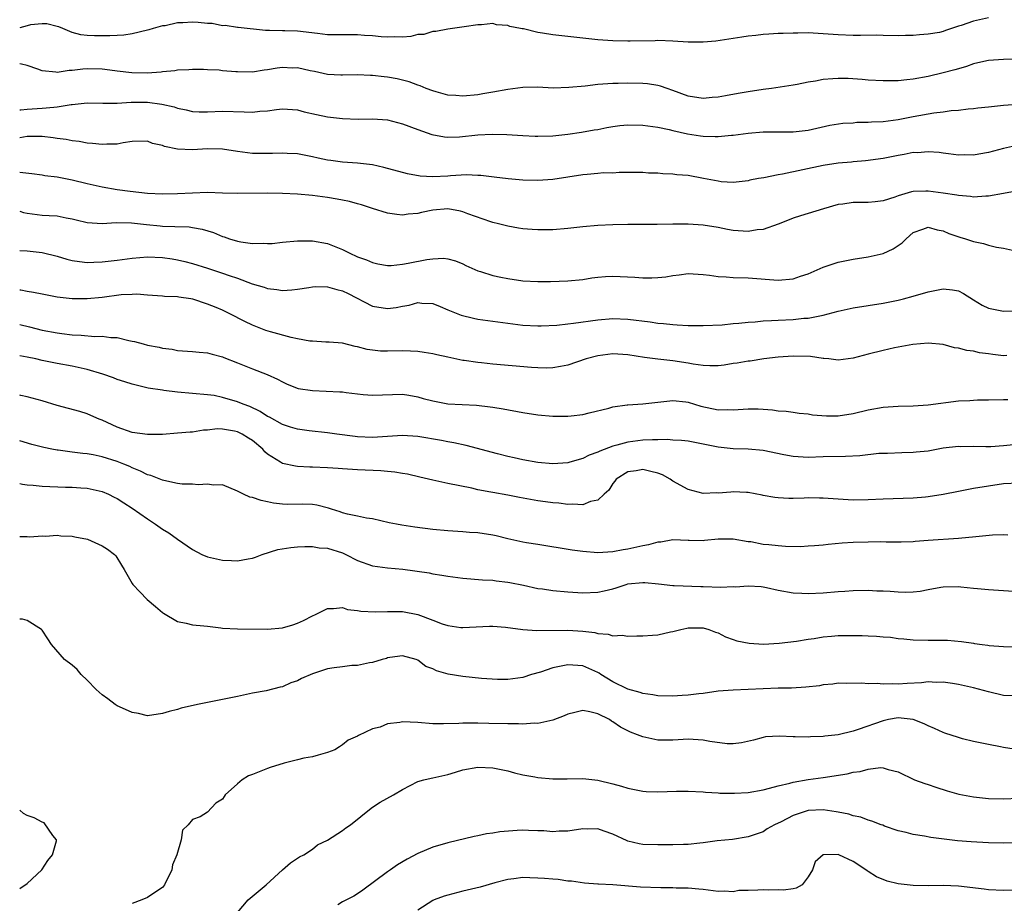
# Model space of a CAD drawing. Units: inches. Extents: x 2541000 to 2544000, y 1539000 to 1542000.
# Drawn here: x 2541000 to 2541131, y 1541217 to 1541334 of the extents above; entities that cross this region are included whole.
import ezdxf

# ---------------------------------------------------------------- set-up
doc = ezdxf.new("R2010")
doc.units = ezdxf.units.IN
doc.header["$MEASUREMENT"] = 0
doc.layers.add('LD25411539_2ft', color=254, linetype='Continuous')

msp = doc.modelspace()

# ---------------------------------------------------------------- linework, layer by layer
at = {"layer": 'LD25411539_2ft'}
for points, elevation in [([(2541129, 1541334.39), (2541127, 1541333.95), (2541125.39, 1541333.39), (2541125, 1541333.28), (2541123.28, 1541332.72), (2541123, 1541332.6), (2541122.47, 1541332.47), (2541121, 1541332.21), (2541119.84, 1541332.16), (2541119, 1541332.04), (2541117.95, 1541332.05), (2541117, 1541332.01), (2541115, 1541332.06), (2541114.1, 1541332.1), (2541111.96, 1541332.04), (2541111, 1541332.06), (2541109, 1541332.12), (2541107, 1541332.28), (2541105, 1541332.39), (2541103.64, 1541332.36), (2541103, 1541332.37), (2541101.68, 1541332.32), (2541101, 1541332.31), (2541099.75, 1541332.25), (2541099, 1541332.19), (2541098.04, 1541332.04), (2541097, 1541331.95), (2541096.15, 1541331.85), (2541094.45, 1541331.55), (2541092.7, 1541331.3), (2541091, 1541331.16), (2541089, 1541331.15), (2541087, 1541331.29), (2541085, 1541331.37), (2541084.64, 1541331.36), (2541081.31, 1541331.31), (2541081, 1541331.29), (2541079, 1541331.33), (2541077, 1541331.47), (2541071, 1541332.16), (2541069.62, 1541332.38), (2541069, 1541332.45), (2541067.08, 1541332.92), (2541066.93, 1541332.93), (2541066.69, 1541333), (2541065.27, 1541333.27), (2541065, 1541333.39), (2541063.49, 1541333.49), (2541063, 1541333.63), (2541061.48, 1541333.48), (2541061, 1541333.49), (2541059.2, 1541333.2), (2541057, 1541332.91), (2541055.41, 1541332.59), (2541055, 1541332.59), (2541053.82, 1541332.18), (2541053, 1541332.17), (2541052.09, 1541331.91), (2541051, 1541331.85), (2541049.87, 1541331.87), (2541049, 1541331.81), (2541048.12, 1541331.88), (2541047, 1541332.01), (2541045.93, 1541332.07), (2541045, 1541332.16), (2541042.13, 1541332.13), (2541041, 1541332.16), (2541039.67, 1541332.33), (2541037, 1541332.61), (2541035.33, 1541332.67), (2541035, 1541332.66), (2541033.27, 1541332.73), (2541032.72, 1541332.72), (2541029.11, 1541333.11), (2541029, 1541333.11), (2541027.38, 1541333.38), (2541027, 1541333.36), (2541025.64, 1541333.64), (2541025, 1541333.66), (2541023.78, 1541333.78), (2541023, 1541333.84), (2541021.73, 1541333.73), (2541021, 1541333.72), (2541019.36, 1541333.36), (2541019, 1541333.33), (2541017.76, 1541333), (2541017.18, 1541332.82), (2541017, 1541332.75), (2541015, 1541332.27), (2541013.89, 1541332.11), (2541013, 1541332.07), (2541012, 1541332), (2541009.98, 1541332.02), (2541009, 1541332.04), (2541008.16, 1541332.16), (2541007, 1541332.43), (2541005.74, 1541333), (2541005.21, 1541333.21), (2541005, 1541333.26), (2541003.6, 1541333.6), (2541003, 1541333.62), (2541001.46, 1541333.46), (2541001, 1541333.36), (2541000, 1541333.09)], 8272), ([(2541133, 1541328.9), (2541131, 1541328.88), (2541129, 1541328.74), (2541127.6, 1541328.4), (2541127, 1541328.28), (2541126.07, 1541327.93), (2541125, 1541327.63), (2541124.53, 1541327.47), (2541123, 1541327.07), (2541121, 1541326.61), (2541119, 1541326.26), (2541118.15, 1541326.15), (2541117, 1541326.04), (2541116.01, 1541326.01), (2541115, 1541326.01), (2541113, 1541326.12), (2541112.2, 1541326.2), (2541110.31, 1541326.31), (2541109, 1541326.33), (2541108.27, 1541326.27), (2541107, 1541326.19), (2541105.97, 1541325.97), (2541105, 1541325.85), (2541103.53, 1541325.53), (2541103, 1541325.46), (2541100.12, 1541325), (2541099, 1541324.86), (2541097, 1541324.56), (2541095.66, 1541324.34), (2541094, 1541324.01), (2541093, 1541323.84), (2541092.21, 1541323.79), (2541091, 1541323.67), (2541089, 1541323.99), (2541087, 1541324.73), (2541086.21, 1541325), (2541085.33, 1541325.32), (2541085, 1541325.4), (2541083.61, 1541325.61), (2541083, 1541325.66), (2541081, 1541325.72), (2541079.68, 1541325.68), (2541079, 1541325.68), (2541077, 1541325.51), (2541075.31, 1541325.31), (2541073.11, 1541325.11), (2541071.06, 1541325.06), (2541069, 1541325.16), (2541067, 1541325.14), (2541065, 1541324.87), (2541063, 1541324.51), (2541061.69, 1541324.31), (2541061, 1541324.17), (2541059, 1541323.96), (2541058.06, 1541324.06), (2541057, 1541324.13), (2541055.46, 1541324.54), (2541055, 1541324.68), (2541054.12, 1541325), (2541053.34, 1541325.34), (2541053, 1541325.44), (2541051.87, 1541325.87), (2541051, 1541326.11), (2541050.27, 1541326.27), (2541049, 1541326.52), (2541048.54, 1541326.54), (2541047, 1541326.73), (2541046.72, 1541326.72), (2541045, 1541326.8), (2541043, 1541326.76), (2541042.78, 1541326.78), (2541041, 1541326.85), (2541039.24, 1541327.24), (2541038.67, 1541327.33), (2541037, 1541327.73), (2541036.28, 1541327.72), (2541035, 1541327.79), (2541034.3, 1541327.7), (2541033, 1541327.47), (2541032.57, 1541327.43), (2541031, 1541327.17), (2541029, 1541327.2), (2541028.77, 1541327.23), (2541027, 1541327.37), (2541026.58, 1541327.42), (2541025, 1541327.48), (2541024.48, 1541327.52), (2541023, 1541327.53), (2541022.51, 1541327.49), (2541021, 1541327.44), (2541020.66, 1541327.34), (2541019, 1541327.2), (2541018.84, 1541327.16), (2541016.97, 1541327.03), (2541014.92, 1541327.08), (2541013, 1541327.32), (2541012.65, 1541327.35), (2541011, 1541327.57), (2541009, 1541327.61), (2541008.41, 1541327.59), (2541007, 1541327.38), (2541006.59, 1541327.41), (2541005, 1541327.12), (2541004.82, 1541327.18), (2541003, 1541327.35), (2541002.43, 1541327.57), (2541001, 1541328.04), (2541000.23, 1541328.23), (2541000, 1541328.26)], 8274), ([(2541000, 1541322.15), (2541000.16, 1541322.16), (2541001, 1541322.26), (2541003, 1541322.37), (2541004.53, 1541322.53), (2541005, 1541322.55), (2541006.85, 1541322.85), (2541007, 1541322.85), (2541009, 1541323.07), (2541011.05, 1541323.05), (2541013, 1541323.06), (2541014.83, 1541323.17), (2541015.16, 1541323.16), (2541017, 1541323.16), (2541018.93, 1541322.93), (2541020.55, 1541322.55), (2541021, 1541322.38), (2541022.16, 1541322.16), (2541023, 1541321.95), (2541023.91, 1541321.91), (2541025, 1541321.89), (2541027, 1541321.97), (2541029.91, 1541321.91), (2541031, 1541321.85), (2541031.96, 1541321.96), (2541033, 1541322.03), (2541034.2, 1541322.2), (2541035, 1541322.29), (2541037, 1541322.15), (2541037.9, 1541321.9), (2541039.53, 1541321.53), (2541041, 1541321.23), (2541043, 1541321), (2541045.08, 1541320.92), (2541047, 1541320.95), (2541049, 1541320.82), (2541051, 1541320.31), (2541053, 1541319.56), (2541054.89, 1541318.89), (2541056.57, 1541318.57), (2541057, 1541318.54), (2541058.58, 1541318.58), (2541061, 1541318.83), (2541062.94, 1541318.94), (2541064.89, 1541318.89), (2541067, 1541318.73), (2541068.65, 1541318.65), (2541069, 1541318.64), (2541071, 1541318.71), (2541073, 1541318.92), (2541074.83, 1541319.17), (2541076.52, 1541319.48), (2541077, 1541319.55), (2541078.17, 1541319.83), (2541079, 1541319.93), (2541079.92, 1541320.08), (2541081, 1541320.16), (2541083, 1541320.13), (2541085, 1541319.85), (2541086.47, 1541319.53), (2541087, 1541319.39), (2541088.95, 1541318.95), (2541090.68, 1541318.68), (2541091, 1541318.64), (2541092.61, 1541318.61), (2541093, 1541318.59), (2541094.77, 1541318.77), (2541095, 1541318.78), (2541097, 1541319.06), (2541099, 1541319.24), (2541103, 1541319.21), (2541105, 1541319.44), (2541107.9, 1541320.1), (2541109.62, 1541320.38), (2541111, 1541320.45), (2541111.5, 1541320.5), (2541113, 1541320.51), (2541113.45, 1541320.55), (2541115, 1541320.61), (2541117, 1541320.88), (2541119, 1541321.28), (2541121.75, 1541321.75), (2541123, 1541321.88), (2541124.05, 1541322.05), (2541125, 1541322.11), (2541126.31, 1541322.31), (2541127, 1541322.35), (2541127.59, 1541322.41), (2541129, 1541322.58), (2541131, 1541322.77), (2541132.9, 1541322.9)], 8276), ([(2541133, 1541317.47), (2541131, 1541317.01), (2541129, 1541316.49), (2541127.72, 1541316.28), (2541127, 1541316.14), (2541125.83, 1541316.17), (2541125, 1541316.13), (2541123.69, 1541316.31), (2541123, 1541316.38), (2541122.46, 1541316.46), (2541121, 1541316.58), (2541119.55, 1541316.45), (2541119, 1541316.47), (2541117.79, 1541316.21), (2541117, 1541316.09), (2541115, 1541315.67), (2541112.65, 1541315.35), (2541111, 1541315.24), (2541110.79, 1541315.21), (2541109, 1541315.06), (2541107, 1541314.73), (2541101.59, 1541313.59), (2541101, 1541313.49), (2541099.11, 1541313.11), (2541098.39, 1541313), (2541097.22, 1541312.78), (2541097, 1541312.7), (2541095, 1541312.49), (2541093.41, 1541312.59), (2541093, 1541312.65), (2541091.04, 1541313.04), (2541089, 1541313.4), (2541087.53, 1541313.53), (2541087, 1541313.61), (2541085.64, 1541313.64), (2541085, 1541313.72), (2541083.73, 1541313.72), (2541083, 1541313.82), (2541081, 1541313.82), (2541079.84, 1541313.84), (2541079, 1541313.74), (2541077.76, 1541313.76), (2541077, 1541313.67), (2541075.57, 1541313.57), (2541075, 1541313.5), (2541071, 1541312.89), (2541069, 1541312.76), (2541067, 1541312.79), (2541065.04, 1541312.96), (2541063.2, 1541313.2), (2541061.41, 1541313.41), (2541061, 1541313.43), (2541059.49, 1541313.49), (2541057.37, 1541313.37), (2541057, 1541313.33), (2541055, 1541313.24), (2541053.33, 1541313.33), (2541051.63, 1541313.64), (2541048.5, 1541314.5), (2541047, 1541314.83), (2541045, 1541315.05), (2541043, 1541315.19), (2541041.42, 1541315.42), (2541041, 1541315.48), (2541039.74, 1541315.74), (2541039, 1541315.91), (2541037, 1541316.29), (2541035.64, 1541316.36), (2541035, 1541316.41), (2541033.67, 1541316.33), (2541032.36, 1541316.36), (2541031, 1541316.36), (2541029, 1541316.63), (2541027, 1541316.94), (2541025, 1541316.97), (2541023, 1541316.84), (2541021, 1541316.92), (2541019.28, 1541317.28), (2541019, 1541317.42), (2541017.7, 1541317.7), (2541017, 1541317.99), (2541015, 1541317.94), (2541013.78, 1541317.78), (2541013, 1541317.58), (2541011.6, 1541317.6), (2541011, 1541317.53), (2541009.7, 1541317.7), (2541009, 1541317.73), (2541007.93, 1541317.93), (2541007, 1541318.03), (2541006.2, 1541318.2), (2541005, 1541318.34), (2541004.45, 1541318.45), (2541003, 1541318.59), (2541002.61, 1541318.61), (2541001, 1541318.61), (2541000, 1541318.44)], 8278), ([(2541132.68, 1541311.32), (2541131, 1541311.03), (2541129, 1541310.66), (2541128.66, 1541310.66), (2541127, 1541310.53), (2541126.62, 1541310.62), (2541125, 1541310.74), (2541124.8, 1541310.8), (2541123, 1541311.07), (2541121, 1541311.34), (2541120.65, 1541311.35), (2541119, 1541311.28), (2541118.76, 1541311.24), (2541117, 1541310.71), (2541116.52, 1541310.52), (2541115, 1541310.03), (2541113.92, 1541309.92), (2541113, 1541309.84), (2541111, 1541309.84), (2541109.6, 1541309.59), (2541109, 1541309.54), (2541107.03, 1541309), (2541103.97, 1541308.03), (2541103, 1541307.75), (2541102.49, 1541307.51), (2541101, 1541306.94), (2541099, 1541306.24), (2541098.19, 1541306.19), (2541097, 1541305.98), (2541095, 1541306.11), (2541094.24, 1541306.24), (2541093, 1541306.48), (2541091, 1541306.81), (2541089, 1541306.94), (2541087, 1541306.94), (2541084.89, 1541306.89), (2541083, 1541306.88), (2541081, 1541306.9), (2541079, 1541306.86), (2541077, 1541306.75), (2541075, 1541306.57), (2541073, 1541306.35), (2541071, 1541306.2), (2541069, 1541306.19), (2541068.23, 1541306.23), (2541067, 1541306.34), (2541066.42, 1541306.42), (2541065, 1541306.68), (2541063.77, 1541307), (2541063, 1541307.18), (2541062.74, 1541307.26), (2541059.68, 1541308.32), (2541059, 1541308.59), (2541058.68, 1541308.68), (2541057, 1541308.97), (2541055, 1541308.8), (2541053.5, 1541308.5), (2541053, 1541308.35), (2541051.74, 1541308.26), (2541051, 1541308.14), (2541050.21, 1541308.21), (2541049, 1541308.42), (2541047, 1541309.02), (2541045.51, 1541309.51), (2541045, 1541309.63), (2541043.94, 1541309.94), (2541043, 1541310.13), (2541042.29, 1541310.29), (2541041, 1541310.5), (2541039, 1541310.77), (2541037, 1541310.93), (2541034.99, 1541311.01), (2541032.95, 1541311.05), (2541029, 1541311.01), (2541027, 1541311.09), (2541025, 1541311.14), (2541021, 1541310.97), (2541019, 1541310.95), (2541017, 1541311.02), (2541014.73, 1541311.27), (2541013, 1541311.53), (2541011, 1541311.86), (2541009, 1541312.32), (2541007, 1541312.81), (2541005, 1541313.18), (2541003.37, 1541313.37), (2541003, 1541313.45), (2541001.63, 1541313.63), (2541000, 1541313.8)], 8280), ([(2541000, 1541308.67), (2541000.5, 1541308.5), (2541001, 1541308.39), (2541001.67, 1541308.33), (2541003, 1541308.15), (2541003.91, 1541308.09), (2541005, 1541308.06), (2541006.2, 1541307.8), (2541007, 1541307.66), (2541007.51, 1541307.51), (2541009, 1541307.16), (2541011, 1541307.05), (2541012.85, 1541307.15), (2541014.89, 1541307.11), (2541016.88, 1541306.88), (2541018.7, 1541306.7), (2541019, 1541306.68), (2541020.65, 1541306.65), (2541022.57, 1541306.57), (2541023, 1541306.52), (2541024.29, 1541306.29), (2541025.82, 1541305.82), (2541027, 1541305.31), (2541027.25, 1541305.25), (2541027.93, 1541305), (2541029, 1541304.66), (2541029.43, 1541304.57), (2541031, 1541304.36), (2541032.41, 1541304.41), (2541033, 1541304.35), (2541033.64, 1541304.36), (2541035, 1541304.53), (2541037, 1541304.74), (2541039, 1541304.74), (2541041, 1541304.37), (2541043, 1541303.58), (2541044.13, 1541303), (2541044.74, 1541302.74), (2541045, 1541302.6), (2541046.18, 1541302.18), (2541047, 1541301.82), (2541047.68, 1541301.68), (2541049, 1541301.45), (2541049.46, 1541301.46), (2541051, 1541301.62), (2541051.73, 1541301.73), (2541054.24, 1541302.24), (2541055, 1541302.32), (2541056.42, 1541302.42), (2541057, 1541302.35), (2541058.05, 1541302.05), (2541059, 1541301.67), (2541059.43, 1541301.43), (2541061, 1541300.74), (2541061.35, 1541300.65), (2541063, 1541300.12), (2541064.09, 1541299.91), (2541065, 1541299.71), (2541067, 1541299.4), (2541069, 1541299.29), (2541070.7, 1541299.3), (2541073, 1541299.38), (2541075, 1541299.59), (2541076.2, 1541299.8), (2541077, 1541299.9), (2541078.01, 1541299.99), (2541079, 1541300.04), (2541081.91, 1541299.91), (2541083, 1541299.82), (2541084.2, 1541299.8), (2541085, 1541299.85), (2541086.05, 1541299.95), (2541087, 1541300.12), (2541087.81, 1541300.19), (2541089, 1541300.36), (2541091, 1541300.25), (2541091.85, 1541300.15), (2541093, 1541299.96), (2541094.07, 1541299.93), (2541095, 1541299.85), (2541097, 1541299.82), (2541101, 1541299.5), (2541103, 1541299.67), (2541104, 1541300), (2541105, 1541300.35), (2541107, 1541301.22), (2541109, 1541301.87), (2541111, 1541302.29), (2541113, 1541302.61), (2541115, 1541303.04), (2541116.34, 1541303.66), (2541117.53, 1541304.47), (2541118.04, 1541305), (2541119, 1541305.82), (2541120.26, 1541306.26), (2541121, 1541306.55), (2541122.19, 1541306.19), (2541123, 1541306.07), (2541123.72, 1541305.72), (2541125.21, 1541305.21), (2541125.94, 1541305), (2541127, 1541304.63), (2541128.36, 1541304.36), (2541129, 1541304.15), (2541130.1, 1541303.9), (2541131, 1541303.76), (2541132.6, 1541303.4)], 8282), ([(2541000, 1541303.44), (2541001, 1541303.38), (2541003, 1541303.18), (2541005, 1541302.7), (2541006.28, 1541302.28), (2541007, 1541302.12), (2541007.96, 1541301.96), (2541009, 1541301.85), (2541009.87, 1541301.87), (2541011, 1541301.92), (2541013, 1541302.16), (2541015, 1541302.43), (2541017, 1541302.59), (2541019, 1541302.5), (2541020.31, 1541302.31), (2541021, 1541302.19), (2541021.98, 1541301.98), (2541023, 1541301.71), (2541025, 1541301.08), (2541027, 1541300.43), (2541027.89, 1541300.11), (2541029, 1541299.74), (2541030.98, 1541299.02), (2541032.54, 1541298.54), (2541033, 1541298.36), (2541034.23, 1541298.23), (2541035, 1541298.1), (2541036.22, 1541298.22), (2541037, 1541298.28), (2541038.52, 1541298.52), (2541039, 1541298.62), (2541039.35, 1541298.65), (2541041, 1541298.6), (2541042.23, 1541298.23), (2541043, 1541298.07), (2541043.73, 1541297.73), (2541047, 1541296.03), (2541049, 1541295.73), (2541050.13, 1541295.87), (2541051, 1541296.05), (2541051.85, 1541296.15), (2541053, 1541296.5), (2541053.56, 1541296.44), (2541055, 1541296.38), (2541056.01, 1541295.99), (2541057, 1541295.55), (2541058.81, 1541294.81), (2541060.43, 1541294.43), (2541061, 1541294.32), (2541065, 1541293.76), (2541067, 1541293.51), (2541069, 1541293.42), (2541069.43, 1541293.43), (2541071.52, 1541293.52), (2541073, 1541293.66), (2541073.75, 1541293.75), (2541077, 1541294.23), (2541079, 1541294.4), (2541081, 1541294.31), (2541083.95, 1541293.95), (2541085, 1541293.78), (2541085.73, 1541293.73), (2541087, 1541293.57), (2541087.55, 1541293.55), (2541089, 1541293.45), (2541091, 1541293.44), (2541093.56, 1541293.56), (2541095, 1541293.71), (2541095.75, 1541293.75), (2541097, 1541293.9), (2541097.94, 1541293.94), (2541099, 1541294.06), (2541100.1, 1541294.1), (2541101, 1541294.18), (2541103, 1541294.26), (2541104.42, 1541294.42), (2541105, 1541294.43), (2541106.79, 1541294.79), (2541107, 1541294.81), (2541109, 1541295.35), (2541111, 1541295.8), (2541115, 1541296.45), (2541117, 1541296.84), (2541117.68, 1541297), (2541119, 1541297.35), (2541121, 1541297.95), (2541123, 1541298.34), (2541124.21, 1541298.21), (2541125, 1541298.06), (2541125.7, 1541297.7), (2541127, 1541296.86), (2541128.17, 1541296.17), (2541129, 1541295.77), (2541131, 1541295.36), (2541133, 1541295.41)], 8284), ([(2541131.45, 1541289.45), (2541131, 1541289.44), (2541129.59, 1541289.59), (2541129, 1541289.68), (2541127.82, 1541289.82), (2541127, 1541290.02), (2541126.11, 1541290.11), (2541125, 1541290.46), (2541124.49, 1541290.49), (2541123, 1541290.91), (2541121, 1541291.09), (2541118.93, 1541290.93), (2541116.48, 1541290.48), (2541115, 1541290.14), (2541113, 1541289.65), (2541111, 1541289.12), (2541109, 1541288.85), (2541107.74, 1541289), (2541107.07, 1541289.07), (2541107, 1541289.06), (2541105.31, 1541289.31), (2541103, 1541289.38), (2541101, 1541289.24), (2541099.08, 1541289), (2541097.28, 1541288.72), (2541097, 1541288.7), (2541095.56, 1541288.44), (2541095, 1541288.39), (2541093.81, 1541288.19), (2541093, 1541288.11), (2541091.92, 1541288.08), (2541091, 1541288.14), (2541089.68, 1541288.32), (2541089, 1541288.46), (2541087, 1541288.77), (2541085, 1541288.99), (2541083.2, 1541289.2), (2541081, 1541289.55), (2541079, 1541289.68), (2541077, 1541289.43), (2541075.43, 1541289), (2541073, 1541288.18), (2541072.02, 1541287.98), (2541071, 1541287.82), (2541070.22, 1541287.78), (2541069, 1541287.81), (2541068.14, 1541287.86), (2541063, 1541288.33), (2541061.5, 1541288.5), (2541061, 1541288.53), (2541059.2, 1541288.8), (2541059, 1541288.81), (2541057, 1541289.22), (2541055.56, 1541289.56), (2541055, 1541289.67), (2541053.88, 1541289.88), (2541053, 1541290.01), (2541052.06, 1541290.06), (2541051, 1541290.1), (2541049, 1541290.04), (2541048.06, 1541290.06), (2541046.26, 1541290.26), (2541045, 1541290.63), (2541044.66, 1541290.66), (2541043, 1541291.09), (2541041.22, 1541291.22), (2541041, 1541291.25), (2541040.78, 1541291.22), (2541039, 1541291.37), (2541038.63, 1541291.37), (2541037, 1541291.69), (2541036.16, 1541291.84), (2541033.39, 1541292.61), (2541032.8, 1541292.8), (2541031, 1541293.52), (2541029.99, 1541293.99), (2541028, 1541295), (2541027, 1541295.48), (2541026.17, 1541295.83), (2541025, 1541296.31), (2541023.05, 1541296.95), (2541022.78, 1541297), (2541021.21, 1541297.21), (2541021, 1541297.26), (2541019.3, 1541297.3), (2541019, 1541297.34), (2541017, 1541297.48), (2541015.61, 1541297.61), (2541015, 1541297.6), (2541013.53, 1541297.53), (2541011, 1541297.2), (2541009, 1541297.01), (2541007, 1541297.01), (2541005, 1541297.24), (2541003, 1541297.61), (2541001.85, 1541297.85), (2541001, 1541297.98), (2541000.14, 1541298.14), (2541000, 1541298.16)], 8286), ([(2541000, 1541293.58), (2541001.29, 1541293.29), (2541003, 1541292.85), (2541005, 1541292.46), (2541005.63, 1541292.37), (2541007, 1541292.22), (2541008.19, 1541292.19), (2541010, 1541292), (2541011, 1541292.02), (2541012.15, 1541291.85), (2541013, 1541291.84), (2541014.53, 1541291.47), (2541015, 1541291.39), (2541015.31, 1541291.31), (2541016.44, 1541291), (2541017, 1541290.86), (2541018.57, 1541290.57), (2541019, 1541290.45), (2541020.3, 1541290.3), (2541021, 1541290.14), (2541023, 1541290.01), (2541023.9, 1541289.9), (2541025, 1541289.84), (2541025.64, 1541289.64), (2541027, 1541289.3), (2541027.2, 1541289.2), (2541029, 1541288.47), (2541031, 1541287.68), (2541032.95, 1541286.95), (2541034.32, 1541286.32), (2541035, 1541285.94), (2541035.64, 1541285.64), (2541037.09, 1541285.09), (2541039, 1541284.81), (2541042.65, 1541284.65), (2541043, 1541284.61), (2541043.47, 1541284.53), (2541045.72, 1541284.28), (2541047, 1541284.18), (2541051, 1541284.32), (2541051.81, 1541284.19), (2541053, 1541283.98), (2541053.75, 1541283.75), (2541055, 1541283.41), (2541057, 1541283.05), (2541060.84, 1541282.84), (2541062.64, 1541282.64), (2541063, 1541282.57), (2541064.37, 1541282.37), (2541067, 1541281.89), (2541069, 1541281.57), (2541071, 1541281.37), (2541073, 1541281.37), (2541073.45, 1541281.45), (2541075, 1541281.63), (2541075.84, 1541281.84), (2541078.46, 1541282.46), (2541079, 1541282.62), (2541080.88, 1541282.88), (2541081, 1541282.91), (2541083, 1541283.04), (2541085, 1541283.24), (2541087, 1541283.47), (2541088.71, 1541283.29), (2541089, 1541283.24), (2541090.7, 1541282.7), (2541093, 1541282.23), (2541094.26, 1541282.26), (2541095, 1541282.23), (2541096.34, 1541282.34), (2541097, 1541282.37), (2541098.36, 1541282.36), (2541099, 1541282.31), (2541100.25, 1541282.25), (2541101, 1541282.11), (2541102.05, 1541282.05), (2541103, 1541281.92), (2541103.79, 1541281.79), (2541105, 1541281.69), (2541105.57, 1541281.57), (2541107.44, 1541281.44), (2541109, 1541281.44), (2541111, 1541281.75), (2541113, 1541282.24), (2541115, 1541282.6), (2541117, 1541282.73), (2541119, 1541282.78), (2541121, 1541282.89), (2541125, 1541283.41), (2541126.52, 1541283.48), (2541127, 1541283.53), (2541127.56, 1541283.56), (2541129, 1541283.57), (2541131, 1541283.61), (2541131.6, 1541283.6)], 8288), ([(2541133.7, 1541277.7), (2541131, 1541277.43), (2541129.31, 1541277.31), (2541129, 1541277.31), (2541128.67, 1541277.33), (2541127, 1541277.35), (2541125.33, 1541277.33), (2541125, 1541277.35), (2541123, 1541277.11), (2541121, 1541276.75), (2541119.4, 1541276.6), (2541119, 1541276.54), (2541117.48, 1541276.52), (2541115.57, 1541276.43), (2541114.41, 1541276.41), (2541111.88, 1541276.12), (2541109.98, 1541276.02), (2541107, 1541275.96), (2541105, 1541275.9), (2541103, 1541276.01), (2541101.74, 1541276.26), (2541099, 1541276.84), (2541097, 1541276.99), (2541095, 1541277.03), (2541093, 1541277.27), (2541091, 1541277.68), (2541089.89, 1541277.89), (2541089, 1541278.04), (2541088.15, 1541278.15), (2541087, 1541278.2), (2541086.27, 1541278.27), (2541085, 1541278.23), (2541084.26, 1541278.26), (2541083, 1541278.19), (2541081, 1541277.95), (2541079.53, 1541277.53), (2541079, 1541277.41), (2541077.26, 1541276.74), (2541077, 1541276.58), (2541075.82, 1541276.18), (2541075, 1541275.74), (2541073.26, 1541275.26), (2541073, 1541275.2), (2541071, 1541275.06), (2541069, 1541275.23), (2541067, 1541275.58), (2541065.85, 1541275.85), (2541065, 1541276.03), (2541063.64, 1541276.36), (2541059.47, 1541277.47), (2541057.83, 1541277.83), (2541057, 1541277.97), (2541056.15, 1541278.15), (2541053, 1541278.69), (2541051, 1541278.83), (2541047, 1541278.56), (2541045, 1541278.65), (2541044.68, 1541278.68), (2541042.25, 1541279), (2541041, 1541279.18), (2541038.57, 1541279.43), (2541037, 1541279.65), (2541036.07, 1541279.93), (2541035, 1541280.29), (2541033.25, 1541281.25), (2541033, 1541281.36), (2541032.01, 1541282.01), (2541030.66, 1541282.66), (2541029.75, 1541283), (2541029, 1541283.31), (2541027, 1541283.89), (2541025.88, 1541284.12), (2541025, 1541284.25), (2541021, 1541284.58), (2541019.18, 1541284.82), (2541019, 1541284.83), (2541017.13, 1541285.13), (2541015.5, 1541285.5), (2541015, 1541285.63), (2541013.98, 1541285.98), (2541013, 1541286.29), (2541012.49, 1541286.49), (2541011.07, 1541287), (2541009, 1541287.6), (2541007, 1541288.03), (2541005, 1541288.39), (2541003, 1541288.79), (2541002.13, 1541289), (2541001, 1541289.25), (2541000, 1541289.42)], 8290), ([(2541133, 1541272.49), (2541131, 1541272.37), (2541129, 1541272.09), (2541127, 1541271.77), (2541125, 1541271.38), (2541123, 1541270.97), (2541121, 1541270.64), (2541120.61, 1541270.61), (2541119, 1541270.46), (2541115, 1541270.34), (2541113, 1541270.25), (2541111, 1541270.21), (2541109, 1541270.33), (2541107, 1541270.49), (2541106.49, 1541270.49), (2541105, 1541270.51), (2541104.47, 1541270.47), (2541103, 1541270.44), (2541102.41, 1541270.41), (2541101, 1541270.5), (2541100.56, 1541270.56), (2541099, 1541270.85), (2541098.88, 1541270.88), (2541097, 1541271.22), (2541096.79, 1541271.21), (2541095, 1541271.3), (2541094.71, 1541271.29), (2541093, 1541271.16), (2541092.83, 1541271.17), (2541091, 1541271.11), (2541089, 1541271.63), (2541087, 1541272.76), (2541086.64, 1541273), (2541085.59, 1541273.59), (2541085, 1541273.79), (2541084.04, 1541274.04), (2541083, 1541274.27), (2541082.11, 1541274.11), (2541081, 1541273.96), (2541079.42, 1541273), (2541079.26, 1541272.74), (2541079, 1541272.43), (2541078.46, 1541271.54), (2541077.83, 1541271), (2541077, 1541270.23), (2541076.03, 1541270.03), (2541075, 1541269.6), (2541073.68, 1541269.68), (2541073, 1541269.62), (2541071.79, 1541269.79), (2541071, 1541269.84), (2541070, 1541270), (2541069, 1541270.12), (2541066.55, 1541270.55), (2541065, 1541270.87), (2541063, 1541271.22), (2541062.72, 1541271.28), (2541061, 1541271.6), (2541060.21, 1541271.79), (2541057, 1541272.42), (2541055, 1541272.86), (2541053.28, 1541273.28), (2541051.66, 1541273.66), (2541051, 1541273.76), (2541049.95, 1541273.95), (2541049, 1541274.01), (2541048.11, 1541274.11), (2541045, 1541274.26), (2541043, 1541274.38), (2541042.43, 1541274.43), (2541041, 1541274.53), (2541039, 1541274.62), (2541038.62, 1541274.62), (2541037, 1541274.69), (2541036.72, 1541274.72), (2541035, 1541275.08), (2541034.75, 1541275.25), (2541033, 1541276.35), (2541032.65, 1541276.65), (2541032.37, 1541277), (2541031, 1541278.14), (2541030.46, 1541278.46), (2541029.63, 1541279), (2541029, 1541279.31), (2541028.59, 1541279.41), (2541027, 1541279.67), (2541026.31, 1541279.69), (2541025, 1541279.54), (2541024.47, 1541279.53), (2541023, 1541279.28), (2541022.72, 1541279.28), (2541021, 1541279.11), (2541019, 1541278.96), (2541017, 1541278.93), (2541015, 1541279.23), (2541013, 1541279.94), (2541011, 1541280.85), (2541010.6, 1541281), (2541009.49, 1541281.49), (2541009, 1541281.69), (2541008, 1541282), (2541005, 1541282.81), (2541003, 1541283.42), (2541001, 1541283.96), (2541000.16, 1541284.16), (2541000, 1541284.19)], 8292), ([(2541131.57, 1541265.57), (2541131, 1541265.58), (2541129.53, 1541265.53), (2541127.34, 1541265.34), (2541125, 1541265.11), (2541121, 1541264.82), (2541119.27, 1541264.73), (2541119, 1541264.68), (2541117.37, 1541264.63), (2541117, 1541264.61), (2541115.4, 1541264.6), (2541114.65, 1541264.65), (2541113, 1541264.63), (2541111, 1541264.57), (2541109.53, 1541264.47), (2541107.67, 1541264.33), (2541107, 1541264.23), (2541105.85, 1541264.15), (2541105, 1541264.07), (2541103.98, 1541264.02), (2541101.96, 1541264.04), (2541101, 1541264.11), (2541099.74, 1541264.26), (2541099, 1541264.33), (2541097.35, 1541264.65), (2541097, 1541264.68), (2541095, 1541265.03), (2541093, 1541265.03), (2541091.18, 1541264.82), (2541091, 1541264.81), (2541089.16, 1541264.84), (2541089, 1541264.86), (2541087, 1541264.92), (2541085.37, 1541264.63), (2541085, 1541264.61), (2541083.74, 1541264.26), (2541083, 1541264.15), (2541081, 1541263.71), (2541080.38, 1541263.62), (2541079, 1541263.35), (2541077, 1541263.22), (2541075, 1541263.38), (2541073.56, 1541263.56), (2541069, 1541264.31), (2541067.47, 1541264.53), (2541067, 1541264.62), (2541065, 1541265.05), (2541063.46, 1541265.46), (2541063, 1541265.55), (2541061, 1541265.85), (2541059.9, 1541265.9), (2541059, 1541265.98), (2541057, 1541266.11), (2541055, 1541266.29), (2541052.6, 1541266.6), (2541050.87, 1541266.87), (2541050.17, 1541267), (2541049.2, 1541267.2), (2541047, 1541267.71), (2541046.18, 1541267.82), (2541045, 1541268.1), (2541043.64, 1541268.36), (2541043, 1541268.54), (2541042.66, 1541268.66), (2541041.51, 1541269), (2541041.13, 1541269.13), (2541039.55, 1541269.55), (2541039, 1541269.63), (2541037.67, 1541269.67), (2541035.65, 1541269.65), (2541035, 1541269.69), (2541033.81, 1541269.81), (2541033, 1541270), (2541032.15, 1541270.15), (2541031, 1541270.57), (2541030.63, 1541270.63), (2541029.79, 1541271), (2541029, 1541271.41), (2541027, 1541272.23), (2541025.8, 1541272.2), (2541025, 1541272.35), (2541023.75, 1541272.25), (2541023, 1541272.33), (2541021.64, 1541272.36), (2541021, 1541272.44), (2541019.19, 1541272.81), (2541019, 1541272.86), (2541017.48, 1541273.48), (2541017, 1541273.6), (2541016.09, 1541274.09), (2541015, 1541274.51), (2541014.67, 1541274.67), (2541013.89, 1541275), (2541013, 1541275.35), (2541011, 1541275.97), (2541009.77, 1541276.23), (2541009, 1541276.38), (2541008.41, 1541276.41), (2541007, 1541276.62), (2541005.14, 1541276.86), (2541005, 1541276.87), (2541004.27, 1541277), (2541003.22, 1541277.22), (2541001.63, 1541277.63), (2541000, 1541278.11)], 8294), ([(2541000, 1541272.44), (2541000.36, 1541272.36), (2541001, 1541272.26), (2541001.8, 1541272.2), (2541003, 1541272.06), (2541006.08, 1541271.92), (2541007, 1541271.92), (2541008.16, 1541271.84), (2541009, 1541271.8), (2541011, 1541271.35), (2541011.82, 1541271), (2541012.59, 1541270.59), (2541013, 1541270.43), (2541013.85, 1541269.85), (2541015, 1541269.16), (2541017, 1541267.72), (2541018.1, 1541267), (2541019, 1541266.35), (2541019.87, 1541265.87), (2541021, 1541265.03), (2541023, 1541263.66), (2541024.27, 1541263), (2541025, 1541262.67), (2541027, 1541262.21), (2541028.19, 1541262.19), (2541029, 1541262.12), (2541030.41, 1541262.41), (2541031, 1541262.48), (2541031.39, 1541262.61), (2541032.28, 1541263), (2541034.37, 1541263.63), (2541036.11, 1541263.89), (2541037, 1541263.99), (2541037.96, 1541264.04), (2541039, 1541264.04), (2541039.88, 1541263.88), (2541041, 1541263.8), (2541043, 1541263.18), (2541043.41, 1541263), (2541045, 1541262.19), (2541047, 1541261.47), (2541049, 1541261.22), (2541051.04, 1541261.04), (2541054.52, 1541260.52), (2541055, 1541260.42), (2541056.22, 1541260.22), (2541057, 1541260.08), (2541059, 1541259.81), (2541061.62, 1541259.62), (2541063, 1541259.55), (2541063.47, 1541259.47), (2541065, 1541259.31), (2541065.25, 1541259.25), (2541067.11, 1541258.89), (2541069, 1541258.46), (2541069.6, 1541258.4), (2541071, 1541258.19), (2541073, 1541258.02), (2541075, 1541257.88), (2541077, 1541257.95), (2541077.85, 1541258.15), (2541079, 1541258.43), (2541079.44, 1541258.56), (2541080.77, 1541259), (2541081, 1541259.06), (2541083, 1541259.26), (2541083.26, 1541259.26), (2541085.07, 1541259.07), (2541087, 1541258.84), (2541087.14, 1541258.86), (2541090.7, 1541258.7), (2541091, 1541258.71), (2541093.38, 1541258.62), (2541095, 1541258.7), (2541095.32, 1541258.68), (2541097, 1541258.81), (2541098.73, 1541258.73), (2541099, 1541258.67), (2541099.43, 1541258.57), (2541101, 1541258.25), (2541103, 1541257.87), (2541104.17, 1541257.83), (2541105, 1541257.77), (2541107, 1541257.89), (2541109, 1541258.05), (2541109.9, 1541258.1), (2541111, 1541258.18), (2541113, 1541258.23), (2541114.15, 1541258.15), (2541115, 1541258.14), (2541115.9, 1541258.1), (2541117, 1541257.99), (2541118.02, 1541257.98), (2541119, 1541258), (2541119.91, 1541258.09), (2541121, 1541258.33), (2541122.65, 1541258.65), (2541123, 1541258.69), (2541125, 1541258.7), (2541125.33, 1541258.67), (2541127, 1541258.49), (2541127.54, 1541258.46), (2541129, 1541258.31), (2541131, 1541258.2), (2541133, 1541258.05)], 8296), ([(2541000, 1541265.37), (2541001, 1541265.37), (2541001.35, 1541265.35), (2541003, 1541265.47), (2541003.44, 1541265.44), (2541005, 1541265.53), (2541005.48, 1541265.48), (2541007, 1541265.4), (2541007.35, 1541265.35), (2541009.01, 1541265), (2541011, 1541264.12), (2541011.7, 1541263.7), (2541012.61, 1541263), (2541012.8, 1541262.8), (2541013.56, 1541261.56), (2541013.92, 1541261), (2541015, 1541259.12), (2541015.08, 1541259), (2541015.99, 1541257.99), (2541016.99, 1541256.99), (2541018.08, 1541256.08), (2541019, 1541255.28), (2541019.17, 1541255.17), (2541021, 1541254.07), (2541022.17, 1541253.83), (2541023, 1541253.63), (2541024.5, 1541253.5), (2541025, 1541253.42), (2541026.77, 1541253.23), (2541027, 1541253.19), (2541029, 1541253.08), (2541033, 1541253.03), (2541035, 1541253.22), (2541036.38, 1541253.62), (2541037, 1541253.83), (2541037.81, 1541254.19), (2541039, 1541254.82), (2541039.39, 1541255), (2541041, 1541255.8), (2541041.77, 1541255.77), (2541043, 1541255.91), (2541043.65, 1541255.65), (2541045, 1541255.52), (2541045.42, 1541255.42), (2541047.33, 1541255.33), (2541049, 1541255.41), (2541049.38, 1541255.38), (2541051, 1541255.38), (2541053, 1541254.98), (2541055, 1541254.25), (2541056.24, 1541253.76), (2541057, 1541253.52), (2541058.73, 1541253.27), (2541059, 1541253.25), (2541062.58, 1541253.42), (2541063, 1541253.42), (2541064.71, 1541253.29), (2541066.99, 1541252.99), (2541068.86, 1541252.86), (2541073, 1541252.93), (2541075, 1541252.78), (2541076.58, 1541252.58), (2541077, 1541252.48), (2541078.38, 1541252.38), (2541079, 1541252.17), (2541080.23, 1541252.23), (2541081, 1541252.09), (2541082.17, 1541252.17), (2541083, 1541252.16), (2541084.26, 1541252.26), (2541085, 1541252.29), (2541086.67, 1541252.67), (2541087, 1541252.71), (2541088.04, 1541253), (2541088.83, 1541253.17), (2541089, 1541253.22), (2541090.8, 1541253.2), (2541091, 1541253.22), (2541091.76, 1541253), (2541092.64, 1541252.64), (2541093, 1541252.54), (2541094, 1541252), (2541095, 1541251.68), (2541095.48, 1541251.48), (2541097.16, 1541251.16), (2541099.05, 1541251.05), (2541101.16, 1541251.16), (2541103.43, 1541251.43), (2541105, 1541251.69), (2541105.8, 1541251.8), (2541107, 1541252.01), (2541108.09, 1541252.09), (2541109, 1541252.19), (2541111, 1541252.21), (2541112.19, 1541252.19), (2541113, 1541252.15), (2541114.12, 1541252.12), (2541115, 1541252.03), (2541115.97, 1541251.97), (2541117, 1541251.8), (2541117.74, 1541251.74), (2541119, 1541251.61), (2541121, 1541251.58), (2541123, 1541251.59), (2541123.57, 1541251.57), (2541125.41, 1541251.41), (2541127, 1541251.16), (2541127.15, 1541251.15), (2541128.16, 1541251), (2541128.92, 1541250.92), (2541129.12, 1541250.88), (2541131, 1541250.72), (2541132.71, 1541250.71)], 8298), ([(2541132.19, 1541244.19), (2541131, 1541244.23), (2541129, 1541244.68), (2541127, 1541245.22), (2541125, 1541245.68), (2541124.21, 1541245.79), (2541123, 1541245.99), (2541122.05, 1541245.95), (2541121, 1541246.02), (2541120.11, 1541245.89), (2541118.2, 1541245.8), (2541117, 1541245.71), (2541116.22, 1541245.78), (2541115, 1541245.71), (2541114.17, 1541245.83), (2541113, 1541245.77), (2541112.14, 1541245.86), (2541110.17, 1541245.83), (2541109, 1541245.85), (2541108.28, 1541245.72), (2541107, 1541245.62), (2541106.49, 1541245.51), (2541104.7, 1541245.3), (2541102.79, 1541245.21), (2541101, 1541245.17), (2541096.99, 1541244.99), (2541095, 1541244.94), (2541093, 1541244.78), (2541091, 1541244.5), (2541090.45, 1541244.45), (2541089, 1541244.25), (2541088.21, 1541244.21), (2541087, 1541244.14), (2541085, 1541244.19), (2541084.32, 1541244.32), (2541083, 1541244.47), (2541082.62, 1541244.62), (2541081, 1541245.05), (2541079, 1541246.05), (2541077.4, 1541247), (2541077.17, 1541247.17), (2541077, 1541247.26), (2541075.81, 1541247.81), (2541075, 1541248.14), (2541073, 1541248.28), (2541071, 1541247.88), (2541069.34, 1541247.34), (2541068.16, 1541247), (2541067, 1541246.6), (2541065, 1541246.33), (2541063.65, 1541246.35), (2541061.51, 1541246.49), (2541059, 1541246.73), (2541057.07, 1541247.07), (2541055.5, 1541247.5), (2541055, 1541247.78), (2541054.08, 1541248.08), (2541053, 1541248.93), (2541052.78, 1541249), (2541051, 1541249.5), (2541049.27, 1541249.27), (2541049, 1541249.21), (2541048.85, 1541249.15), (2541048.28, 1541249), (2541047, 1541248.6), (2541046.58, 1541248.58), (2541045, 1541248.22), (2541044.21, 1541248.21), (2541043, 1541248.03), (2541041.89, 1541247.89), (2541041, 1541247.74), (2541039, 1541247.11), (2541037.52, 1541246.48), (2541037, 1541246.18), (2541036.1, 1541245.9), (2541035, 1541245.37), (2541034.68, 1541245.32), (2541032.84, 1541244.84), (2541031, 1541244.51), (2541029, 1541244.07), (2541023.68, 1541243), (2541021.49, 1541242.51), (2541021, 1541242.37), (2541019.9, 1541242.1), (2541019, 1541241.81), (2541017, 1541241.51), (2541015.81, 1541241.81), (2541015, 1541241.94), (2541013.31, 1541242.69), (2541013, 1541242.84), (2541012.72, 1541243), (2541011.75, 1541243.75), (2541011, 1541244.28), (2541010.17, 1541245), (2541009, 1541246.27), (2541008.2, 1541247), (2541007.66, 1541247.66), (2541007, 1541248.25), (2541005.98, 1541249), (2541004.24, 1541251), (2541003.76, 1541251.76), (2541003, 1541252.9), (2541002.92, 1541253), (2541001, 1541254.21), (2541000.38, 1541254.38), (2541000, 1541254.39)], 8300), ([(2541132.99, 1541236.99), (2541131, 1541237.29), (2541130.63, 1541237.37), (2541129, 1541237.68), (2541127, 1541238.11), (2541125.54, 1541238.46), (2541125, 1541238.61), (2541123.22, 1541239.22), (2541123, 1541239.27), (2541121.84, 1541239.84), (2541121, 1541240.17), (2541120.45, 1541240.45), (2541119, 1541241.03), (2541117, 1541241.24), (2541115.68, 1541241), (2541115, 1541240.86), (2541111.67, 1541239.67), (2541111, 1541239.46), (2541109, 1541239), (2541107.2, 1541238.8), (2541107, 1541238.77), (2541105.31, 1541238.69), (2541105, 1541238.66), (2541103.28, 1541238.72), (2541103, 1541238.7), (2541101.18, 1541238.82), (2541099.31, 1541238.69), (2541099, 1541238.64), (2541097.72, 1541238.28), (2541096.1, 1541237.9), (2541095, 1541237.77), (2541094.21, 1541237.79), (2541091.91, 1541238.09), (2541091, 1541238.27), (2541089, 1541238.38), (2541087.69, 1541238.31), (2541087, 1541238.26), (2541085, 1541238.26), (2541083, 1541238.69), (2541082.27, 1541239), (2541081.35, 1541239.35), (2541080, 1541240), (2541079, 1541240.72), (2541078.81, 1541240.81), (2541078.53, 1541241), (2541077, 1541241.77), (2541075.94, 1541242.06), (2541075, 1541242.22), (2541073.94, 1541241.94), (2541073, 1541241.73), (2541072.49, 1541241.51), (2541071, 1541240.93), (2541069, 1541240.5), (2541068.53, 1541240.53), (2541067, 1541240.41), (2541066.44, 1541240.44), (2541065, 1541240.42), (2541062.48, 1541240.48), (2541061, 1541240.55), (2541060.52, 1541240.52), (2541059, 1541240.54), (2541058.48, 1541240.48), (2541056.43, 1541240.43), (2541055, 1541240.46), (2541053, 1541240.64), (2541051, 1541240.7), (2541050.62, 1541240.62), (2541049, 1541240.42), (2541048.01, 1541240.01), (2541047, 1541239.78), (2541045.11, 1541238.89), (2541045, 1541238.79), (2541043.75, 1541238.25), (2541043, 1541237.63), (2541042.6, 1541237.4), (2541041.95, 1541237), (2541041, 1541236.64), (2541039.75, 1541236.25), (2541039, 1541236.07), (2541037.86, 1541235.86), (2541037, 1541235.63), (2541035.2, 1541235.2), (2541033.36, 1541234.64), (2541033, 1541234.51), (2541032.13, 1541234.13), (2541031, 1541233.69), (2541030.48, 1541233.52), (2541029.64, 1541233), (2541029, 1541232.47), (2541027.38, 1541231), (2541027.21, 1541230.79), (2541027, 1541230.43), (2541026.11, 1541229.89), (2541025, 1541228.68), (2541024.05, 1541228.05), (2541023, 1541227.73), (2541022.42, 1541227), (2541021.69, 1541226.31), (2541021.49, 1541225), (2541020.92, 1541223), (2541020.34, 1541221.66), (2541020.26, 1541221), (2541019.28, 1541219), (2541019.16, 1541218.84), (2541019, 1541218.66), (2541018.01, 1541217.99), (2541017, 1541217.33), (2541016.25, 1541217), (2541015, 1541216.53)], 8302), ([(2541029, 1541215.33), (2541030.44, 1541217), (2541032.83, 1541219), (2541035, 1541221.02), (2541036.05, 1541221.95), (2541037.26, 1541222.74), (2541037.82, 1541223), (2541039, 1541223.78), (2541039.68, 1541224.32), (2541041, 1541224.94), (2541043, 1541226.25), (2541043.42, 1541226.58), (2541044.05, 1541227), (2541046.79, 1541229.21), (2541047, 1541229.36), (2541047.99, 1541230.01), (2541049.79, 1541231), (2541051, 1541231.71), (2541053, 1541232.76), (2541053.8, 1541233), (2541054.78, 1541233.22), (2541055, 1541233.25), (2541057, 1541233.71), (2541058.03, 1541234.03), (2541059, 1541234.31), (2541061, 1541234.67), (2541063, 1541234.58), (2541065, 1541234.17), (2541065.91, 1541233.91), (2541067, 1541233.67), (2541068.59, 1541233.41), (2541069, 1541233.31), (2541071, 1541233.13), (2541072.89, 1541233.11), (2541075, 1541233.15), (2541077, 1541232.95), (2541079, 1541232.47), (2541080.15, 1541232.15), (2541081, 1541231.87), (2541083, 1541231.46), (2541083.43, 1541231.43), (2541085, 1541231.37), (2541087.47, 1541231.47), (2541089, 1541231.5), (2541091, 1541231.41), (2541091.35, 1541231.35), (2541093, 1541231.26), (2541093.23, 1541231.23), (2541095.21, 1541231.21), (2541097, 1541231.32), (2541099, 1541231.64), (2541099.86, 1541231.86), (2541101, 1541232.18), (2541102.56, 1541232.56), (2541103, 1541232.7), (2541104.98, 1541233.02), (2541107, 1541233.29), (2541110.2, 1541233.8), (2541111, 1541234.01), (2541111.91, 1541234.09), (2541113, 1541234.43), (2541114.64, 1541234.64), (2541115, 1541234.59), (2541115.64, 1541234.36), (2541117, 1541234.07), (2541119.18, 1541233), (2541120.52, 1541232.52), (2541121, 1541232.38), (2541122.02, 1541232.02), (2541123.53, 1541231.52), (2541125.07, 1541231.07), (2541127, 1541230.72), (2541129, 1541230.52), (2541131, 1541230.48), (2541133, 1541230.56)], 8304), ([(2541000, 1541218.54), (2541001, 1541219.19), (2541002.95, 1541221), (2541003.76, 1541222.24), (2541004.36, 1541223), (2541004.89, 1541224.89), (2541004.89, 1541225), (2541004.42, 1541225.58), (2541003.26, 1541227.26), (2541003, 1541227.35), (2541001.93, 1541227.93), (2541001, 1541228.23), (2541000.51, 1541228.51), (2541000, 1541228.97)], 8302), ([(2541132.6, 1541224.6), (2541131, 1541224.56), (2541129, 1541224.61), (2541126.72, 1541224.72), (2541124.87, 1541224.87), (2541121.33, 1541225.33), (2541120.49, 1541225.51), (2541119, 1541225.71), (2541118.04, 1541225.96), (2541117, 1541226.18), (2541115.17, 1541226.83), (2541114.94, 1541226.94), (2541114.72, 1541227), (2541113.48, 1541227.48), (2541113, 1541227.62), (2541112.02, 1541228.02), (2541111, 1541228.2), (2541110.42, 1541228.42), (2541109, 1541228.68), (2541108.75, 1541228.75), (2541107, 1541229), (2541105, 1541228.89), (2541103, 1541228.23), (2541101.41, 1541227.41), (2541100.51, 1541227), (2541099.55, 1541226.45), (2541099, 1541226.09), (2541097, 1541225.39), (2541094.93, 1541225.07), (2541092.88, 1541224.88), (2541091, 1541224.61), (2541090.58, 1541224.58), (2541089, 1541224.38), (2541088.38, 1541224.38), (2541087, 1541224.34), (2541085, 1541224.33), (2541083, 1541224.38), (2541082.48, 1541224.48), (2541081, 1541224.83), (2541080.88, 1541224.88), (2541079, 1541225.75), (2541077.85, 1541226.15), (2541077, 1541226.46), (2541075.57, 1541226.43), (2541075, 1541226.45), (2541073, 1541226.16), (2541071.85, 1541226.15), (2541071, 1541226.08), (2541069.82, 1541226.18), (2541069, 1541226.22), (2541067.77, 1541226.23), (2541067, 1541226.27), (2541066.25, 1541226.25), (2541063.94, 1541226.06), (2541063, 1541225.91), (2541062.18, 1541225.82), (2541061, 1541225.53), (2541060.54, 1541225.46), (2541057, 1541224.61), (2541055, 1541224.01), (2541053, 1541223.18), (2541051.58, 1541222.42), (2541050.33, 1541221.67), (2541049.39, 1541221), (2541049, 1541220.74), (2541045.7, 1541218.3), (2541045, 1541217.82), (2541044.48, 1541217.52), (2541043, 1541216.73), (2541042.36, 1541216.36)], 8306), ([(2541132.31, 1541218.31), (2541131, 1541218.25), (2541129, 1541218.34), (2541128.44, 1541218.44), (2541125, 1541218.84), (2541123, 1541218.92), (2541121, 1541218.9), (2541119, 1541218.93), (2541117, 1541219.15), (2541115.52, 1541219.52), (2541114.09, 1541220.09), (2541113, 1541220.81), (2541112.86, 1541220.86), (2541112.69, 1541221), (2541111, 1541222.11), (2541109.1, 1541223), (2541109, 1541223.04), (2541107, 1541223.01), (2541105.93, 1541222.07), (2541105.56, 1541221), (2541105, 1541220.08), (2541104.18, 1541219), (2541103.41, 1541218.59), (2541103, 1541218.49), (2541101.71, 1541218.29), (2541101, 1541218.33), (2541099.69, 1541218.31), (2541099, 1541218.36), (2541098.3, 1541218.3), (2541097, 1541218.25), (2541095.76, 1541218.24), (2541095, 1541218.09), (2541093.82, 1541218.18), (2541093, 1541218.14), (2541091, 1541218.38), (2541090.46, 1541218.46), (2541089, 1541218.56), (2541087.41, 1541218.59), (2541087, 1541218.63), (2541085.38, 1541218.62), (2541082.69, 1541218.69), (2541079, 1541219.02), (2541077.1, 1541219.1), (2541077, 1541219.12), (2541075.23, 1541219.23), (2541073.49, 1541219.49), (2541073, 1541219.52), (2541071.73, 1541219.73), (2541071, 1541219.76), (2541069.87, 1541219.87), (2541069, 1541219.92), (2541067.94, 1541219.94), (2541067, 1541219.98), (2541065.82, 1541219.82), (2541065, 1541219.74), (2541063.27, 1541219.27), (2541061.3, 1541218.7), (2541059, 1541218.18), (2541057, 1541217.66), (2541056.51, 1541217.49), (2541055.18, 1541217), (2541055, 1541216.92), (2541053, 1541215.65)], 8308)]:
    msp.add_lwpolyline(points, dxfattribs=dict(at, elevation=elevation))

doc.saveas('drawing.dxf')
